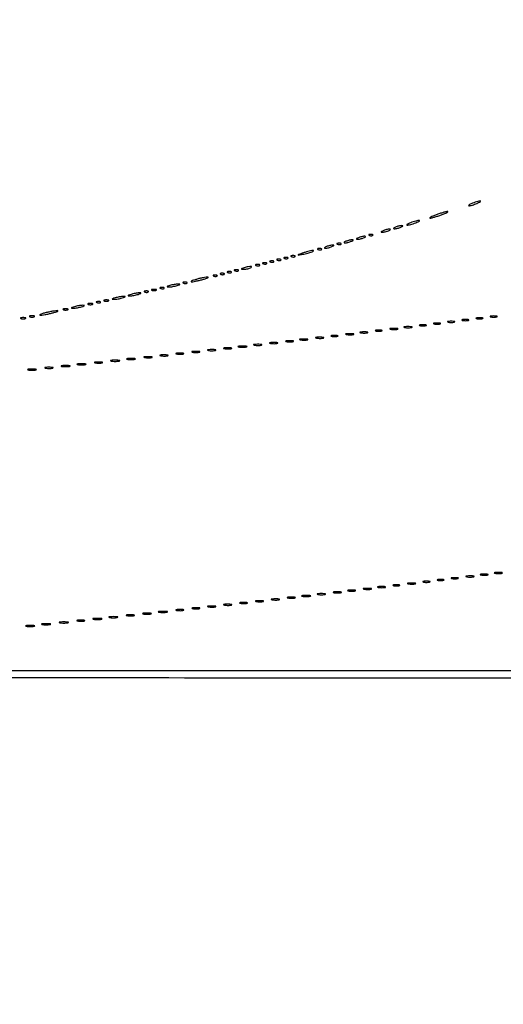
# Model space of a CAD drawing. Extents: x 1122 to 25878, y 1997 to 11061.
# Drawn here: x 20815 to 21088, y 1997 to 2554 of the extents above; entities that cross this region are included whole.
import ezdxf

# ---------------------------------------------------------------- set-up
doc = ezdxf.new("R2010")
doc.units = 0

msp = doc.modelspace()

# ---------------------------------------------------------------- linework, layer by layer
for points in [[(7420.611856, 10583.807116, -0.000004), (13062, 10583.876678)], [(18407, 10588.249906, -0.000007), (15977.436248, 10588.171929, -0.000004), (13068.573715, 10588.146743, -0.000004), (10158.764986, 10588.171935, -0.000007), (7726.038178, 10588.249906)], [(25876.502547, 9389.998109, 0.000002), (25426.922516, 9390.291563, 0.000125)], [(24746.099606, 9390.562104, 0.000014), (23175.785283, 9390.750185, 0.000009), (21371.826319, 9390.884354, 0.000176)], [(25426.922516, 2182.708437, 0.000002), (25876.502547, 2183.001891, 0.414021)], [(24030.388687, 2186.052423, -0.000026), (22949.25, 2186.000023), (22007.902937, 2186.003815), (21213.38654, 2186.006125), (20494.278683, 2186.007698, 0.000112), (20484.214816, 2186.005469, 0.002249), (20476.231318, 2185.965999, 0.041906), (20473.725579, 2185.731769, 0.259952), (20472.93758, 2185.087191, 0.220453), (20473.000099, 2183.999815, 0.27641), (20475.491005, 2182.506537, 0.000011), (20811.955548, 2182.28118, 0.000176), (21371.826319, 2182.115646, 0.000009), (23175.785283, 2182.249815, 0.000014), (24746.099606, 2182.437896, 0.000125)], [(25400.954561, 5787.083333, -0.000012), (25400.939497, 4431.838835, -0.00002), (25400.853841, 3291.034374)], [(25405.171679, 4819.414187, -0.000013), (25405.146476, 5782.2625, -0.000013), (25405.171691, 6745.680706, -0.000022)]]:
    msp.add_lwpolyline(points, format="xyb")
for points in [[(21071, 2450.5, 0.013736), (21069.747533, 2449.977738, 0.045293), (21068.96875, 2449.538986, 0.253165), (21068.838042, 2449.282499, 0.401021), (21069, 2449.121182, 0.060302), (21069.774793, 2449.198773, 0.017427), (21070.940625, 2449.502824, 0.017255), (21072.241381, 2449.94035, 0.017606), (21073.5, 2450.463885, 0.022031), (21075.49257, 2451.484714, 0.764014), (21075.410409, 2451.804437, 0.085406), (21073.989591, 2451.581041, 0.010311)], [(21050.5, 2444, 0.009027), (21048.676998, 2443.289669, 0.023884), (21047.409375, 2442.696974, 0.07901), (21046.924378, 2442.333744, 0.662728), (21047, 2442.155008, 0.059785), (21047.866306, 2442.258963, 0.009429), (21049.528125, 2442.696974, 0.010353), (21051.47572, 2443.293627, 0.00888), (21053.5, 2444, 0.009027), (21055.323002, 2444.710331, 0.023884), (21056.590625, 2445.303026, 0.07901), (21057.075622, 2445.666256, 0.662728), (21057, 2445.844992, 0.059785), (21056.133694, 2445.741037, 0.009429), (21054.471875, 2445.303026, 0.010353), (21052.52428, 2444.706373, 0.00888)], [(21036, 2439.5, 0.013007), (21034.747062, 2438.979682, 0.043374), (21033.96875, 2438.548085, 0.257514), (21033.843572, 2438.303905, 0.405348), (21034, 2438.152156, 0.052834), (21034.800959, 2438.237029, 0.013043), (21036.0875, 2438.548085, 0.013202), (21037.549996, 2438.984053, 0.012871), (21039, 2439.5, 0.013007), (21040.252938, 2440.020318, 0.043374), (21041.03125, 2440.451915, 0.257514), (21041.156428, 2440.696095, 0.405348), (21041, 2440.847844, 0.052834), (21040.199041, 2440.762971, 0.013043), (21038.9125, 2440.451915, 0.013202), (21037.450004, 2440.015947, 0.012871)], [(21020.5, 2435, 0.015364), (21019.696484, 2434.625069, 0.14515), (21019.422706, 2434.367142, 0.507108), (21019.497353, 2434.196198, 0.055166), (21020, 2434.140571, 0.04179), (21020.715952, 2434.200514, 0.018434), (21021.646875, 2434.393028, 0.018093), (21022.624391, 2434.670913, 0.02318), (21023.5, 2435, 0.015364), (21024.303516, 2435.374931, 0.14515), (21024.577294, 2435.632858, 0.507108), (21024.502647, 2435.803802, 0.055166), (21024, 2435.859429, 0.04179), (21023.284048, 2435.799486, 0.018434), (21022.353125, 2435.606972, 0.018093), (21021.375609, 2435.329087, 0.02318)], [(21027.5, 2437, 0.015364), (21026.696484, 2436.625069, 0.14515), (21026.422706, 2436.367142, 0.507108), (21026.497353, 2436.196198, 0.055166), (21027, 2436.140571, 0.04179), (21027.715952, 2436.200514, 0.018434), (21028.646875, 2436.393028, 0.018093), (21029.624391, 2436.670913, 0.02318), (21030.5, 2437, 0.015364), (21031.303516, 2437.374931, 0.14515), (21031.577294, 2437.632858, 0.507108), (21031.502647, 2437.803802, 0.055166), (21031, 2437.859429, 0.04179), (21030.284048, 2437.799486, 0.018434), (21029.353125, 2437.606972, 0.018093), (21028.375609, 2437.329087, 0.02318)], [(20994.8125, 2427.316886, 0.051402), (20995.359369, 2427.160852, 0.05415), (20995.916927, 2427.123424, 0.060344), (20996.402231, 2427.202593, 0.126455), (20996.729167, 2427.395833, 0.296942), (20996.77538, 2427.614691, 0.208169), (20996.592839, 2427.799335, 0.077125), (20996.112848, 2427.910055, 0.028489), (20995.416667, 2427.921053, 0.018894), (20994.670344, 2427.862007, 0.168741), (20994.37858, 2427.720685, 0.470617), (20994.395823, 2427.538436, 0.054073)], [(20999.5, 2429, 0.015364), (20998.696484, 2428.625069, 0.14515), (20998.422706, 2428.367142, 0.507108), (20998.497353, 2428.196198, 0.055166), (20999, 2428.140571, 0.04179), (20999.715952, 2428.200514, 0.018434), (21000.646875, 2428.393028, 0.018093), (21001.624391, 2428.670913, 0.02318), (21002.5, 2429, 0.015364), (21003.303516, 2429.374931, 0.14515), (21003.577294, 2429.632858, 0.507108), (21003.502647, 2429.803802, 0.055166), (21003, 2429.859429, 0.04179), (21002.284048, 2429.799486, 0.018434), (21001.353125, 2429.606972, 0.018093), (21000.375609, 2429.329087, 0.02318)], [(21006.5, 2431, 0.015364), (21005.696484, 2430.625069, 0.14515), (21005.422706, 2430.367142, 0.507108), (21005.497353, 2430.196198, 0.055166), (21006, 2430.140571, 0.04179), (21006.715952, 2430.200514, 0.018434), (21007.646875, 2430.393028, 0.018093), (21008.624391, 2430.670913, 0.02318), (21009.5, 2431, 0.015364), (21010.303516, 2431.374931, 0.14515), (21010.577294, 2431.632858, 0.507108), (21010.502647, 2431.803802, 0.055166), (21010, 2431.859429, 0.04179), (21009.284048, 2431.799486, 0.018434), (21008.353125, 2431.606972, 0.018093), (21007.375609, 2431.329087, 0.02318)], [(21012.8125, 2432.316886, 0.051402), (21013.359369, 2432.160852, 0.05415), (21013.916927, 2432.123424, 0.060344), (21014.402231, 2432.202593, 0.126455), (21014.729167, 2432.395833, 0.296942), (21014.77538, 2432.614691, 0.208169), (21014.592839, 2432.799335, 0.077125), (21014.112848, 2432.910055, 0.028489), (21013.416667, 2432.921053, 0.018894), (21012.670344, 2432.862007, 0.168741), (21012.37858, 2432.720685, 0.470617), (21012.395823, 2432.538436, 0.054073)], [(20975.5, 2422.462422, 0.000473), (20972.650477, 2421.473555, 0.169986), (20972.477203, 2421.335791, 0.646985), (20972.529921, 2421.256402, 0.000808), (20975, 2421.669004, 0.018937), (20977.874567, 2422.266678, 0.026811), (20980.373419, 2423.030026, 0.11989), (20981.140972, 2423.542532, 0.656313), (20981, 2423.859762, 0.049484), (20980.174982, 2423.770425, 0.010512), (20978.765625, 2423.443739, 0.010901), (20977.141406, 2422.993174, 0.01017)], [(20983.8125, 2424.316886, 0.051402), (20984.359369, 2424.160852, 0.05415), (20984.916927, 2424.123424, 0.060344), (20985.402231, 2424.202593, 0.126455), (20985.729167, 2424.395833, 0.296942), (20985.77538, 2424.614691, 0.208169), (20985.592839, 2424.799335, 0.077125), (20985.112848, 2424.910055, 0.028489), (20984.416667, 2424.921053, 0.018894), (20983.670344, 2424.862007, 0.168741), (20983.37858, 2424.720685, 0.470617), (20983.395823, 2424.538436, 0.054073)], [(20988.5, 2426, 0.015364), (20987.696484, 2425.625069, 0.14515), (20987.422706, 2425.367142, 0.507108), (20987.497353, 2425.196198, 0.055166), (20988, 2425.140571, 0.04179), (20988.715952, 2425.200514, 0.018434), (20989.646875, 2425.393028, 0.018093), (20990.624391, 2425.670913, 0.02318), (20991.5, 2426, 0.015364), (20992.303516, 2426.374931, 0.14515), (20992.577294, 2426.632858, 0.507108), (20992.502647, 2426.803802, 0.055166), (20992, 2426.859429, 0.04179), (20991.284048, 2426.799486, 0.018434), (20990.353125, 2426.606972, 0.018093), (20989.375609, 2426.329087, 0.02318)], [(20952.8125, 2416.316886, 0.051402), (20953.359369, 2416.160852, 0.05415), (20953.916927, 2416.123424, 0.060344), (20954.402231, 2416.202593, 0.126455), (20954.729167, 2416.395833, 0.296942), (20954.77538, 2416.614691, 0.208169), (20954.592839, 2416.799335, 0.077125), (20954.112848, 2416.910055, 0.028489), (20953.416667, 2416.921053, 0.018894), (20952.670344, 2416.862007, 0.168741), (20952.37858, 2416.720685, 0.470617), (20952.395823, 2416.538436, 0.054073)], [(20956.8125, 2417.316886, 0.051402), (20957.359369, 2417.160852, 0.05415), (20957.916927, 2417.123424, 0.060344), (20958.402231, 2417.202593, 0.126455), (20958.729167, 2417.395833, 0.296942), (20958.77538, 2417.614691, 0.208169), (20958.592839, 2417.799335, 0.077125), (20958.112848, 2417.910055, 0.028489), (20957.416667, 2417.921053, 0.018894), (20956.670344, 2417.862007, 0.168741), (20956.37858, 2417.720685, 0.470617), (20956.395823, 2417.538436, 0.054073)], [(20960.8125, 2418.316886, 0.051402), (20961.359369, 2418.160852, 0.05415), (20961.916927, 2418.123424, 0.060344), (20962.402231, 2418.202593, 0.126455), (20962.729167, 2418.395833, 0.296942), (20962.77538, 2418.614691, 0.208169), (20962.592839, 2418.799335, 0.077125), (20962.112848, 2418.910055, 0.028489), (20961.416667, 2418.921053, 0.018894), (20960.670344, 2418.862007, 0.168741), (20960.37858, 2418.720685, 0.470617), (20960.395823, 2418.538436, 0.054073)], [(20964.8125, 2419.316886, 0.051402), (20965.359369, 2419.160852, 0.05415), (20965.916927, 2419.123424, 0.060344), (20966.402231, 2419.202593, 0.126455), (20966.729167, 2419.395833, 0.296942), (20966.77538, 2419.614691, 0.208169), (20966.592839, 2419.799335, 0.077125), (20966.112848, 2419.910055, 0.028489), (20965.416667, 2419.921053, 0.018894), (20964.670344, 2419.862007, 0.168741), (20964.37858, 2419.720685, 0.470617), (20964.395823, 2419.538436, 0.054073)], [(20968.8125, 2420.316886, 0.051402), (20969.359369, 2420.160852, 0.05415), (20969.916927, 2420.123424, 0.060344), (20970.402231, 2420.202593, 0.126455), (20970.729167, 2420.395833, 0.296942), (20970.77538, 2420.614691, 0.208169), (20970.592839, 2420.799335, 0.077125), (20970.112848, 2420.910055, 0.028489), (20969.416667, 2420.921053, 0.018894), (20968.670344, 2420.862007, 0.168741), (20968.37858, 2420.720685, 0.470617), (20968.395823, 2420.538436, 0.054073)], [(20932.8125, 2411.316886, 0.051402), (20933.359369, 2411.160852, 0.05415), (20933.916927, 2411.123424, 0.060344), (20934.402231, 2411.202593, 0.126455), (20934.729167, 2411.395833, 0.296942), (20934.77538, 2411.614691, 0.208169), (20934.592839, 2411.799335, 0.077125), (20934.112848, 2411.910055, 0.028489), (20933.416667, 2411.921053, 0.018894), (20932.670344, 2411.862007, 0.168741), (20932.37858, 2411.720685, 0.470617), (20932.395823, 2411.538436, 0.054073)], [(20936.8125, 2412.316886, 0.051402), (20937.359369, 2412.160852, 0.05415), (20937.916927, 2412.123424, 0.060344), (20938.402231, 2412.202593, 0.126455), (20938.729167, 2412.395833, 0.296942), (20938.77538, 2412.614691, 0.208169), (20938.592839, 2412.799335, 0.077125), (20938.112848, 2412.910055, 0.028489), (20937.416667, 2412.921053, 0.018894), (20936.670344, 2412.862007, 0.168741), (20936.37858, 2412.720685, 0.470617), (20936.395823, 2412.538436, 0.054073)], [(20942, 2414, 0.004584), (20940.638787, 2413.550264, 0.1769), (20940.393431, 2413.352483, 0.56424), (20940.469886, 2413.20749, 0.010858), (20941.5, 2413.169965, 0.034995), (20942.410457, 2413.220333, 0.019847), (20943.5, 2413.401663, 0.019741), (20944.588662, 2413.672791, 0.030584), (20945.5, 2414, 0.132187), (20946.144577, 2414.509313, 0.616563), (20945.987773, 2414.821257, 0.056364), (20944.29906, 2414.630287, 0.021183)], [(20948.8125, 2415.316886, 0.051402), (20949.359369, 2415.160852, 0.05415), (20949.916927, 2415.123424, 0.060344), (20950.402231, 2415.202593, 0.126455), (20950.729167, 2415.395833, 0.296942), (20950.77538, 2415.614691, 0.208169), (20950.592839, 2415.799335, 0.077125), (20950.112848, 2415.910055, 0.028489), (20949.416667, 2415.921053, 0.018894), (20948.670344, 2415.862007, 0.168741), (20948.37858, 2415.720685, 0.470617), (20948.395823, 2415.538436, 0.054073)], [(20907.8125, 2405.316886, 0.051402), (20908.359369, 2405.160852, 0.05415), (20908.916927, 2405.123424, 0.060344), (20909.402231, 2405.202593, 0.126455), (20909.729167, 2405.395833, 0.296942), (20909.77538, 2405.614691, 0.208169), (20909.592839, 2405.799335, 0.077125), (20909.112848, 2405.910055, 0.028489), (20908.416667, 2405.921053, 0.018894), (20907.670344, 2405.862007, 0.168741), (20907.37858, 2405.720685, 0.470617), (20907.395823, 2405.538436, 0.054073)], [(20915, 2407.5, 0.009678), (20913.366566, 2406.992327, 0.027793), (20912.2625, 2406.556125, 0.121618), (20911.922868, 2406.284897, 0.603897), (20912, 2406.117465, 0.054143), (20912.868545, 2406.165838, 0.008854), (20914.528125, 2406.470444, 0.009659), (20916.47573, 2406.902997, 0.008382), (20918.5, 2407.429872, 0.009153), (20920.300439, 2407.966557, 0.030968), (20921.44375, 2408.4099, 0.239425), (20921.633545, 2408.649977, 0.475103), (20921.5, 2408.812407, 0.038538), (20920.439576, 2408.725881, 0.010195), (20918.765625, 2408.423275, 0.010283), (20916.869537, 2407.999681, 0.010405)], [(20924.8125, 2409.316886, 0.051402), (20925.359369, 2409.160852, 0.05415), (20925.916927, 2409.123424, 0.060344), (20926.402231, 2409.202593, 0.126455), (20926.729167, 2409.395833, 0.296942), (20926.77538, 2409.614691, 0.208169), (20926.592839, 2409.799335, 0.077125), (20926.112848, 2409.910055, 0.028489), (20925.416667, 2409.921053, 0.018894), (20924.670344, 2409.862007, 0.168741), (20924.37858, 2409.720685, 0.470617), (20924.395823, 2409.538436, 0.054073)], [(20928.8125, 2410.316886, 0.051402), (20929.359369, 2410.160852, 0.05415), (20929.916927, 2410.123424, 0.060344), (20930.402231, 2410.202593, 0.126455), (20930.729167, 2410.395833, 0.296942), (20930.77538, 2410.614691, 0.208169), (20930.592839, 2410.799335, 0.077125), (20930.112848, 2410.910055, 0.028489), (20929.416667, 2410.921053, 0.018894), (20928.670344, 2410.862007, 0.168741), (20928.37858, 2410.720685, 0.470617), (20928.395823, 2410.538436, 0.054073)], [(20885.8125, 2400.316886, 0.051402), (20886.359369, 2400.160852, 0.05415), (20886.916927, 2400.123424, 0.060344), (20887.402231, 2400.202593, 0.126455), (20887.729167, 2400.395833, 0.296942), (20887.77538, 2400.614691, 0.208169), (20887.592839, 2400.799335, 0.077125), (20887.112848, 2400.910055, 0.028489), (20886.416667, 2400.921053, 0.018894), (20885.670344, 2400.862007, 0.168741), (20885.37858, 2400.720685, 0.470617), (20885.395823, 2400.538436, 0.054073)], [(20889.75, 2401.337719, 0.057986), (20890.320008, 2401.181385, 0.037979), (20891, 2401.12966, 0.037979), (20891.679992, 2401.181385, 0.057986), (20892.25, 2401.337719, 0.174857), (20892.459382, 2401.525001, 0.447206), (20892.398438, 2401.693942, 0.078554), (20891.89144, 2401.810911, 0.017491), (20891, 2401.842105, 0.017491), (20890.10856, 2401.810911, 0.078554), (20889.601562, 2401.693942, 0.447206), (20889.540618, 2401.525001, 0.174857)], [(20894.8125, 2402.316886, 0.051402), (20895.359369, 2402.160852, 0.05415), (20895.916927, 2402.123424, 0.060344), (20896.402231, 2402.202593, 0.126455), (20896.729167, 2402.395833, 0.296942), (20896.77538, 2402.614691, 0.208169), (20896.592839, 2402.799335, 0.077125), (20896.112848, 2402.910055, 0.028489), (20895.416667, 2402.921053, 0.018894), (20894.670344, 2402.862007, 0.168741), (20894.37858, 2402.720685, 0.470617), (20894.395823, 2402.538436, 0.054073)], [(20900, 2404, 0.004595), (20898.660122, 2403.557279, 0.172749), (20898.413781, 2403.36194, 0.574334), (20898.487696, 2403.221484, 0.010926), (20899.5, 2403.19936, 0.0298), (20900.443967, 2403.255671, 0.014229), (20901.646875, 2403.434548, 0.01405), (20902.896643, 2403.693325, 0.019418), (20904, 2404, 0.004595), (20905.339878, 2404.442721, 0.172749), (20905.586219, 2404.63806, 0.574334), (20905.512304, 2404.778516, 0.010926), (20904.5, 2404.80064, 0.0298), (20903.556033, 2404.744329, 0.014229), (20902.353125, 2404.565452, 0.01405), (20901.103357, 2404.306675, 0.019418)], [(20858.8125, 2394.316886, 0.051402), (20859.359369, 2394.160852, 0.05415), (20859.916927, 2394.123424, 0.060344), (20860.402231, 2394.202593, 0.126455), (20860.729167, 2394.395833, 0.296942), (20860.77538, 2394.614691, 0.208169), (20860.592839, 2394.799335, 0.077125), (20860.112848, 2394.910055, 0.028489), (20859.416667, 2394.921053, 0.018894), (20858.670344, 2394.862007, 0.168741), (20858.37858, 2394.720685, 0.470617), (20858.395823, 2394.538436, 0.054073)], [(20862.75, 2395.337719, 0.057986), (20863.320008, 2395.181385, 0.037979), (20864, 2395.12966, 0.037979), (20864.679992, 2395.181385, 0.057986), (20865.25, 2395.337719, 0.174857), (20865.459382, 2395.525001, 0.447206), (20865.398438, 2395.693942, 0.078554), (20864.89144, 2395.810911, 0.017491), (20864, 2395.842105, 0.017491), (20863.10856, 2395.810911, 0.078554), (20862.601562, 2395.693942, 0.447206), (20862.540618, 2395.525001, 0.174857)], [(20869, 2397, 0.004595), (20867.660122, 2396.557279, 0.172749), (20867.413781, 2396.36194, 0.574334), (20867.487696, 2396.221484, 0.010926), (20868.5, 2396.19936, 0.0298), (20869.443967, 2396.255671, 0.014229), (20870.646875, 2396.434548, 0.01405), (20871.896643, 2396.693325, 0.019418), (20873, 2397, 0.004595), (20874.339878, 2397.442721, 0.172749), (20874.586219, 2397.63806, 0.574334), (20874.512304, 2397.778516, 0.010926), (20873.5, 2397.80064, 0.0298), (20872.556033, 2397.744329, 0.014229), (20871.353125, 2397.565452, 0.01405), (20870.103357, 2397.306675, 0.019418)], [(20878, 2399, 0.004595), (20876.660122, 2398.557279, 0.172749), (20876.413781, 2398.36194, 0.574334), (20876.487696, 2398.221484, 0.010926), (20877.5, 2398.19936, 0.0298), (20878.443967, 2398.255671, 0.014229), (20879.646875, 2398.434548, 0.01405), (20880.896643, 2398.693325, 0.019418), (20882, 2399, 0.004595), (20883.339878, 2399.442721, 0.172749), (20883.586219, 2399.63806, 0.574334), (20883.512304, 2399.778516, 0.010926), (20882.5, 2399.80064, 0.0298), (20881.556033, 2399.744329, 0.014229), (20880.353125, 2399.565452, 0.01405), (20879.103357, 2399.306675, 0.019418)], [(20829.5, 2388.522798, 0.009058), (20827.69923, 2388.024981, 0.030841), (20826.55625, 2387.608422, 0.244845), (20826.369067, 2387.376665, 0.47034), (20826.5, 2387.214791, 0.038415), (20827.58567, 2387.285888, 0.009061), (20829.38125, 2387.57622, 0.009277), (20831.439063, 2387.986893, 0.009016), (20833.5, 2388.477202, 0.009058), (20835.30077, 2388.975019, 0.030841), (20836.44375, 2389.391578, 0.244845), (20836.630933, 2389.623335, 0.47034), (20836.5, 2389.785209, 0.038415), (20835.41433, 2389.714112, 0.009061), (20833.61875, 2389.42378, 0.009277), (20831.560937, 2389.013107, 0.009016)], [(20839.75, 2390.337719, 0.057986), (20840.320008, 2390.181385, 0.037979), (20841, 2390.12966, 0.037979), (20841.679992, 2390.181385, 0.057986), (20842.25, 2390.337719, 0.174857), (20842.459382, 2390.525001, 0.447206), (20842.398438, 2390.693942, 0.078554), (20841.89144, 2390.810911, 0.017491), (20841, 2390.842105, 0.017491), (20840.10856, 2390.810911, 0.078554), (20839.601562, 2390.693942, 0.447206), (20839.540618, 2390.525001, 0.174857)], [(20846, 2392, 0.004595), (20844.660122, 2391.557279, 0.172749), (20844.413781, 2391.36194, 0.574334), (20844.487696, 2391.221484, 0.010926), (20845.5, 2391.19936, 0.0298), (20846.443967, 2391.255671, 0.014229), (20847.646875, 2391.434548, 0.01405), (20848.896643, 2391.693325, 0.019418), (20850, 2392, 0.004595), (20851.339878, 2392.442721, 0.172749), (20851.586219, 2392.63806, 0.574334), (20851.512304, 2392.778516, 0.010926), (20850.5, 2392.80064, 0.0298), (20849.556033, 2392.744329, 0.014229), (20848.353125, 2392.565452, 0.01405), (20847.103357, 2392.306675, 0.019418)], [(20853.75, 2393.337719, 0.057986), (20854.320008, 2393.181385, 0.037979), (20855, 2393.12966, 0.037979), (20855.679992, 2393.181385, 0.057986), (20856.25, 2393.337719, 0.174857), (20856.459382, 2393.525001, 0.447206), (20856.398438, 2393.693942, 0.078554), (20855.89144, 2393.810911, 0.017491), (20855, 2393.842105, 0.017491), (20854.10856, 2393.810911, 0.078554), (20853.601562, 2393.693942, 0.447206), (20853.540618, 2393.525001, 0.174857)], [(20815.75, 2385.337719, 0.057986), (20816.320008, 2385.181385, 0.037979), (20817, 2385.12966, 0.037979), (20817.679992, 2385.181385, 0.057986), (20818.25, 2385.337719, 0.174857), (20818.459382, 2385.525001, 0.447206), (20818.398438, 2385.693942, 0.078554), (20817.89144, 2385.810911, 0.017491), (20817, 2385.842105, 0.017491), (20816.10856, 2385.810911, 0.078554), (20815.601562, 2385.693942, 0.447206), (20815.540618, 2385.525001, 0.174857)], [(20820.75, 2386.337719, 0.057986), (20821.320008, 2386.181385, 0.037979), (20822, 2386.12966, 0.037979), (20822.679992, 2386.181385, 0.057986), (20823.25, 2386.337719, 0.174857), (20823.459382, 2386.525001, 0.447206), (20823.398438, 2386.693942, 0.078554), (20822.89144, 2386.810911, 0.017491), (20822, 2386.842105, 0.017491), (20821.10856, 2386.810911, 0.078554), (20820.601562, 2386.693942, 0.447206), (20820.540618, 2386.525001, 0.174857)], [(21057.25, 2383.310674, 0.039571), (21058.047266, 2383.168469, 0.024357), (21059, 2383.122029, 0.024357), (21059.952734, 2383.168469, 0.039571), (21060.75, 2383.310674, 0.161593), (21061.00914, 2383.478988, 0.542911), (21060.957813, 2383.633659, 0.052887), (21060.251983, 2383.740287, 0.011065), (21059, 2383.767997, 0.011065), (21057.748017, 2383.740287, 0.052887), (21057.042187, 2383.633659, 0.542911), (21056.99086, 2383.478988, 0.161593)], [(21065.25, 2384.310674, 0.039571), (21066.047266, 2384.168469, 0.024357), (21067, 2384.122029, 0.024357), (21067.952734, 2384.168469, 0.039571), (21068.75, 2384.310674, 0.161593), (21069.00914, 2384.478988, 0.542911), (21068.957813, 2384.633659, 0.052887), (21068.251983, 2384.740287, 0.011065), (21067, 2384.767997, 0.011065), (21065.748017, 2384.740287, 0.052887), (21065.042187, 2384.633659, 0.542911), (21064.99086, 2384.478988, 0.161593)], [(21073.25, 2385.310674, 0.039571), (21074.047266, 2385.168469, 0.024357), (21075, 2385.122029, 0.024357), (21075.952734, 2385.168469, 0.039571), (21076.75, 2385.310674, 0.161593), (21077.00914, 2385.478988, 0.542911), (21076.957813, 2385.633659, 0.052887), (21076.251983, 2385.740287, 0.011065), (21075, 2385.767997, 0.011065), (21073.748017, 2385.740287, 0.052887), (21073.042187, 2385.633659, 0.542911), (21072.99086, 2385.478988, 0.161593)], [(21081.25, 2386.310674, 0.039571), (21082.047266, 2386.168469, 0.024357), (21083, 2386.122029, 0.024357), (21083.952734, 2386.168469, 0.039571), (21084.75, 2386.310674, 0.161593), (21085.00914, 2386.478988, 0.542911), (21084.957813, 2386.633659, 0.052887), (21084.251983, 2386.740287, 0.011065), (21083, 2386.767997, 0.011065), (21081.748017, 2386.740287, 0.052887), (21081.042187, 2386.633659, 0.542911), (21080.99086, 2386.478988, 0.161593)], [(21007.761659, 2377.292739, 0.028254), (21008.754739, 2377.159391, 0.020511), (21009.869594, 2377.119272, 0.020826), (21010.934218, 2377.169017, 0.041951), (21011.761659, 2377.31292, 0.285845), (21011.916221, 2377.476221, 0.417468), (21011.814362, 2377.62839, 0.038992), (21010.938425, 2377.726931, 0.009782), (21009.5, 2377.747817, 0.008901), (21008.071102, 2377.715166, 0.053901), (21007.339362, 2377.605813, 0.67161), (21007.319562, 2377.45659, 0.082665)], [(21016.25, 2378.310674, 0.039571), (21017.047266, 2378.168469, 0.024357), (21018, 2378.122029, 0.024357), (21018.952734, 2378.168469, 0.039571), (21019.75, 2378.310674, 0.161593), (21020.00914, 2378.478988, 0.542911), (21019.957813, 2378.633659, 0.052887), (21019.251983, 2378.740287, 0.011065), (21018, 2378.767997, 0.011065), (21016.748017, 2378.740287, 0.052887), (21016.042187, 2378.633659, 0.542911), (21015.99086, 2378.478988, 0.161593)], [(21024.761659, 2379.292739, 0.028254), (21025.754739, 2379.159391, 0.020511), (21026.869594, 2379.119272, 0.020826), (21027.934218, 2379.169017, 0.041951), (21028.761659, 2379.31292, 0.285845), (21028.916221, 2379.476221, 0.417468), (21028.814362, 2379.62839, 0.038992), (21027.938425, 2379.726931, 0.009782), (21026.5, 2379.747817, 0.008901), (21025.071102, 2379.715166, 0.053901), (21024.339362, 2379.605813, 0.67161), (21024.319562, 2379.45659, 0.082665)], [(21032.761659, 2380.292739, 0.028254), (21033.754739, 2380.159391, 0.020511), (21034.869594, 2380.119272, 0.020826), (21035.934218, 2380.169017, 0.041951), (21036.761659, 2380.31292, 0.285845), (21036.916221, 2380.476221, 0.417468), (21036.814362, 2380.62839, 0.038992), (21035.938425, 2380.726931, 0.009782), (21034.5, 2380.747817, 0.008901), (21033.071102, 2380.715166, 0.053901), (21032.339362, 2380.605813, 0.67161), (21032.319562, 2380.45659, 0.082665)], [(21041.25, 2381.310674, 0.039571), (21042.047266, 2381.168469, 0.024357), (21043, 2381.122029, 0.024357), (21043.952734, 2381.168469, 0.039571), (21044.75, 2381.310674, 0.161593), (21045.00914, 2381.478988, 0.542911), (21044.957813, 2381.633659, 0.052887), (21044.251983, 2381.740287, 0.011065), (21043, 2381.767997, 0.011065), (21041.748017, 2381.740287, 0.052887), (21041.042187, 2381.633659, 0.542911), (21040.99086, 2381.478988, 0.161593)], [(21049.25, 2382.310674, 0.039571), (21050.047266, 2382.168469, 0.024357), (21051, 2382.122029, 0.024357), (21051.952734, 2382.168469, 0.039571), (21052.75, 2382.310674, 0.161593), (21053.00914, 2382.478988, 0.542911), (21052.957813, 2382.633659, 0.052887), (21052.251983, 2382.740287, 0.011065), (21051, 2382.767997, 0.011065), (21049.748017, 2382.740287, 0.052887), (21049.042187, 2382.633659, 0.542911), (21048.99086, 2382.478988, 0.161593)], [(20965.761659, 2372.292739, 0.028254), (20966.754739, 2372.159391, 0.020511), (20967.869594, 2372.119272, 0.020826), (20968.934218, 2372.169017, 0.041951), (20969.761659, 2372.31292, 0.285845), (20969.916221, 2372.476221, 0.417468), (20969.814362, 2372.62839, 0.038992), (20968.938425, 2372.726931, 0.009782), (20967.5, 2372.747817, 0.008901), (20966.071102, 2372.715166, 0.053901), (20965.339362, 2372.605813, 0.67161), (20965.319562, 2372.45659, 0.082665)], [(20973.761659, 2373.292739, 0.028254), (20974.754739, 2373.159391, 0.020511), (20975.869594, 2373.119272, 0.020826), (20976.934218, 2373.169017, 0.041951), (20977.761659, 2373.31292, 0.285845), (20977.916221, 2373.476221, 0.417468), (20977.814362, 2373.62839, 0.038992), (20976.938425, 2373.726931, 0.009782), (20975.5, 2373.747817, 0.008901), (20974.071102, 2373.715166, 0.053901), (20973.339362, 2373.605813, 0.67161), (20973.319562, 2373.45659, 0.082665)], [(20982.761659, 2374.292739, 0.028254), (20983.754739, 2374.159391, 0.020511), (20984.869594, 2374.119272, 0.020826), (20985.934218, 2374.169017, 0.041951), (20986.761659, 2374.31292, 0.285845), (20986.916221, 2374.476221, 0.417468), (20986.814362, 2374.62839, 0.038992), (20985.938425, 2374.726931, 0.009782), (20984.5, 2374.747817, 0.008901), (20983.071102, 2374.715166, 0.053901), (20982.339362, 2374.605813, 0.67161), (20982.319562, 2374.45659, 0.082665)], [(20991.25, 2375.310674, 0.039571), (20992.047266, 2375.168469, 0.024357), (20993, 2375.122029, 0.024357), (20993.952734, 2375.168469, 0.039571), (20994.75, 2375.310674, 0.161593), (20995.00914, 2375.478988, 0.542911), (20994.957813, 2375.633659, 0.052887), (20994.251983, 2375.740287, 0.011065), (20993, 2375.767997, 0.011065), (20991.748017, 2375.740287, 0.052887), (20991.042187, 2375.633659, 0.542911), (20990.99086, 2375.478988, 0.161593)], [(20999.761659, 2376.292739, 0.028254), (21000.754739, 2376.159391, 0.020511), (21001.869594, 2376.119272, 0.020826), (21002.934218, 2376.169017, 0.041951), (21003.761659, 2376.31292, 0.285845), (21003.916221, 2376.476221, 0.417468), (21003.814362, 2376.62839, 0.038992), (21002.938425, 2376.726931, 0.009782), (21001.5, 2376.747817, 0.008901), (21000.071102, 2376.715166, 0.053901), (20999.339362, 2376.605813, 0.67161), (20999.319562, 2376.45659, 0.082665)], [(20912.761659, 2366.292739, 0.028254), (20913.754739, 2366.159391, 0.020511), (20914.869594, 2366.119272, 0.020826), (20915.934218, 2366.169017, 0.041951), (20916.761659, 2366.31292, 0.285845), (20916.916221, 2366.476221, 0.417468), (20916.814362, 2366.62839, 0.038992), (20915.938425, 2366.726931, 0.009782), (20914.5, 2366.747817, 0.008901), (20913.071102, 2366.715166, 0.053901), (20912.339362, 2366.605813, 0.67161), (20912.319562, 2366.45659, 0.082665)], [(20921.761659, 2367.292739, 0.028254), (20922.754739, 2367.159391, 0.020511), (20923.869594, 2367.119272, 0.020826), (20924.934218, 2367.169017, 0.041951), (20925.761659, 2367.31292, 0.285845), (20925.916221, 2367.476221, 0.417468), (20925.814362, 2367.62839, 0.038992), (20924.938425, 2367.726931, 0.009782), (20923.5, 2367.747817, 0.008901), (20922.071102, 2367.715166, 0.053901), (20921.339362, 2367.605813, 0.67161), (20921.319562, 2367.45659, 0.082665)], [(20930.761659, 2368.292739, 0.028254), (20931.754739, 2368.159391, 0.020511), (20932.869594, 2368.119272, 0.020826), (20933.934218, 2368.169017, 0.041951), (20934.761659, 2368.31292, 0.285845), (20934.916221, 2368.476221, 0.417468), (20934.814362, 2368.62839, 0.038992), (20933.938425, 2368.726931, 0.009782), (20932.5, 2368.747817, 0.008901), (20931.071102, 2368.715166, 0.053901), (20930.339362, 2368.605813, 0.67161), (20930.319562, 2368.45659, 0.082665)], [(20938.75, 2369.294267, 0.029693), (20939.774707, 2369.159351, 0.017887), (20941, 2369.115502, 0.017887), (20942.225293, 2369.159351, 0.029693), (20943.25, 2369.294267, 0.142433), (20943.560023, 2369.453014, 0.611425), (20943.517187, 2369.600334, 0.039503), (20942.61149, 2369.701569, 0.008087), (20941, 2369.727636, 0.008087), (20939.38851, 2369.701569, 0.039503), (20938.482813, 2369.600334, 0.611425), (20938.439977, 2369.453014, 0.142433)], [(20947.761659, 2370.292739, 0.028254), (20948.754739, 2370.159391, 0.020511), (20949.869594, 2370.119272, 0.020826), (20950.934218, 2370.169017, 0.041951), (20951.761659, 2370.31292, 0.285845), (20951.916221, 2370.476221, 0.417468), (20951.814362, 2370.62839, 0.038992), (20950.938425, 2370.726931, 0.009782), (20949.5, 2370.747817, 0.008901), (20948.071102, 2370.715166, 0.053901), (20947.339362, 2370.605813, 0.67161), (20947.319562, 2370.45659, 0.082665)], [(20956.761659, 2371.292739, 0.028254), (20957.754739, 2371.159391, 0.020511), (20958.869594, 2371.119272, 0.020826), (20959.934218, 2371.169017, 0.041951), (20960.761659, 2371.31292, 0.285845), (20960.916221, 2371.476221, 0.417468), (20960.814362, 2371.62839, 0.038992), (20959.938425, 2371.726931, 0.009782), (20958.5, 2371.747817, 0.008901), (20957.071102, 2371.715166, 0.053901), (20956.339362, 2371.605813, 0.67161), (20956.319562, 2371.45659, 0.082665)], [(20866.75, 2361.294267, 0.029693), (20867.774707, 2361.159351, 0.017887), (20869, 2361.115502, 0.017887), (20870.225293, 2361.159351, 0.029693), (20871.25, 2361.294267, 0.142433), (20871.560023, 2361.453014, 0.611425), (20871.517187, 2361.600334, 0.039503), (20870.61149, 2361.701569, 0.008087), (20869, 2361.727636, 0.008087), (20867.38851, 2361.701569, 0.039503), (20866.482813, 2361.600334, 0.611425), (20866.439977, 2361.453014, 0.142433)], [(20875.75, 2362.294267, 0.029693), (20876.774707, 2362.159351, 0.017887), (20878, 2362.115502, 0.017887), (20879.225293, 2362.159351, 0.029693), (20880.25, 2362.294267, 0.142433), (20880.560023, 2362.453014, 0.611425), (20880.517187, 2362.600334, 0.039503), (20879.61149, 2362.701569, 0.008087), (20878, 2362.727636, 0.008087), (20876.38851, 2362.701569, 0.039503), (20875.482813, 2362.600334, 0.611425), (20875.439977, 2362.453014, 0.142433)], [(20885.761659, 2363.292739, 0.028254), (20886.754739, 2363.159391, 0.020511), (20887.869594, 2363.119272, 0.020826), (20888.934218, 2363.169017, 0.041951), (20889.761659, 2363.31292, 0.285845), (20889.916221, 2363.476221, 0.417468), (20889.814362, 2363.62839, 0.038992), (20888.938425, 2363.726931, 0.009782), (20887.5, 2363.747817, 0.008901), (20886.071102, 2363.715166, 0.053901), (20885.339362, 2363.605813, 0.67161), (20885.319562, 2363.45659, 0.082665)], [(20894.761659, 2364.292739, 0.028254), (20895.754739, 2364.159391, 0.020511), (20896.869594, 2364.119272, 0.020826), (20897.934218, 2364.169017, 0.041951), (20898.761659, 2364.31292, 0.285845), (20898.916221, 2364.476221, 0.417468), (20898.814362, 2364.62839, 0.038992), (20897.938425, 2364.726931, 0.009782), (20896.5, 2364.747817, 0.008901), (20895.071102, 2364.715166, 0.053901), (20894.339362, 2364.605813, 0.67161), (20894.319562, 2364.45659, 0.082665)], [(20903.761659, 2365.292739, 0.028254), (20904.754739, 2365.159391, 0.020511), (20905.869594, 2365.119272, 0.020826), (20906.934218, 2365.169017, 0.041951), (20907.761659, 2365.31292, 0.285845), (20907.916221, 2365.476221, 0.417468), (20907.814362, 2365.62839, 0.038992), (20906.938425, 2365.726931, 0.009782), (20905.5, 2365.747817, 0.008901), (20904.071102, 2365.715166, 0.053901), (20903.339362, 2365.605813, 0.67161), (20903.319562, 2365.45659, 0.082665)], [(20819.75, 2356.294267, 0.029693), (20820.774707, 2356.159351, 0.017887), (20822, 2356.115502, 0.017887), (20823.225293, 2356.159351, 0.029693), (20824.25, 2356.294267, 0.142433), (20824.560023, 2356.453014, 0.611425), (20824.517187, 2356.600334, 0.039503), (20823.61149, 2356.701569, 0.008087), (20822, 2356.727636, 0.008087), (20820.38851, 2356.701569, 0.039503), (20819.482813, 2356.600334, 0.611425), (20819.439977, 2356.453014, 0.142433)], [(20829.761659, 2357.292739, 0.028254), (20830.754739, 2357.159391, 0.020511), (20831.869594, 2357.119272, 0.020826), (20832.934218, 2357.169017, 0.041951), (20833.761659, 2357.31292, 0.285845), (20833.916221, 2357.476221, 0.417468), (20833.814362, 2357.62839, 0.038992), (20832.938425, 2357.726931, 0.009782), (20831.5, 2357.747817, 0.008901), (20830.071102, 2357.715166, 0.053901), (20829.339362, 2357.605813, 0.67161), (20829.319562, 2357.45659, 0.082665)], [(20838.75, 2358.294267, 0.029693), (20839.774707, 2358.159351, 0.017887), (20841, 2358.115502, 0.017887), (20842.225293, 2358.159351, 0.029693), (20843.25, 2358.294267, 0.142433), (20843.560023, 2358.453014, 0.611425), (20843.517187, 2358.600334, 0.039503), (20842.61149, 2358.701569, 0.008087), (20841, 2358.727636, 0.008087), (20839.38851, 2358.701569, 0.039503), (20838.482813, 2358.600334, 0.611425), (20838.439977, 2358.453014, 0.142433)], [(20847.75, 2359.294267, 0.029693), (20848.774707, 2359.159351, 0.017887), (20850, 2359.115502, 0.017887), (20851.225293, 2359.159351, 0.029693), (20852.25, 2359.294267, 0.142433), (20852.560023, 2359.453014, 0.611425), (20852.517187, 2359.600334, 0.039503), (20851.61149, 2359.701569, 0.008087), (20850, 2359.727636, 0.008087), (20848.38851, 2359.701569, 0.039503), (20847.482813, 2359.600334, 0.611425), (20847.439977, 2359.453014, 0.142433)], [(20857.761659, 2360.292739, 0.028254), (20858.754739, 2360.159391, 0.020511), (20859.869594, 2360.119272, 0.020826), (20860.934218, 2360.169017, 0.041951), (20861.761659, 2360.31292, 0.285845), (20861.916221, 2360.476221, 0.417468), (20861.814362, 2360.62839, 0.038992), (20860.938425, 2360.726931, 0.009782), (20859.5, 2360.747817, 0.008901), (20858.071102, 2360.715166, 0.053901), (20857.339362, 2360.605813, 0.67161), (20857.319562, 2360.45659, 0.082665)], [(21059.25, 2238.310674, 0.039571), (21060.047266, 2238.168469, 0.024357), (21061, 2238.122029, 0.024357), (21061.952734, 2238.168469, 0.039571), (21062.75, 2238.310674, 0.161593), (21063.00914, 2238.478988, 0.542911), (21062.957813, 2238.633659, 0.052887), (21062.251983, 2238.740287, 0.011065), (21061, 2238.767997, 0.011065), (21059.748017, 2238.740287, 0.052887), (21059.042187, 2238.633659, 0.542911), (21058.99086, 2238.478988, 0.161593)], [(21067.761659, 2239.292739, 0.028254), (21068.754739, 2239.159391, 0.020511), (21069.869594, 2239.119272, 0.020826), (21070.934218, 2239.169017, 0.041951), (21071.761659, 2239.31292, 0.285845), (21071.916221, 2239.476221, 0.417468), (21071.814362, 2239.62839, 0.038992), (21070.938425, 2239.726931, 0.009782), (21069.5, 2239.747817, 0.008901), (21068.071102, 2239.715166, 0.053901), (21067.339362, 2239.605813, 0.67161), (21067.319562, 2239.45659, 0.082665)], [(21075.761659, 2240.292739, 0.028254), (21076.754739, 2240.159391, 0.020511), (21077.869594, 2240.119272, 0.020826), (21078.934218, 2240.169017, 0.041951), (21079.761659, 2240.31292, 0.285845), (21079.916221, 2240.476221, 0.417468), (21079.814362, 2240.62839, 0.038992), (21078.938425, 2240.726931, 0.009782), (21077.5, 2240.747817, 0.008901), (21076.071102, 2240.715166, 0.053901), (21075.339362, 2240.605813, 0.67161), (21075.319562, 2240.45659, 0.082665)], [(21083.761659, 2241.292739, 0.028254), (21084.754739, 2241.159391, 0.020511), (21085.869594, 2241.119272, 0.020826), (21086.934218, 2241.169017, 0.041951), (21087.761659, 2241.31292, 0.285845), (21087.916221, 2241.476221, 0.417468), (21087.814362, 2241.62839, 0.038992), (21086.938425, 2241.726931, 0.009782), (21085.5, 2241.747817, 0.008901), (21084.071102, 2241.715166, 0.053901), (21083.339362, 2241.605813, 0.67161), (21083.319562, 2241.45659, 0.082665)], [(21017.761659, 2233.292739, 0.028254), (21018.754739, 2233.159391, 0.020511), (21019.869594, 2233.119272, 0.020826), (21020.934218, 2233.169017, 0.041951), (21021.761659, 2233.31292, 0.285845), (21021.916221, 2233.476221, 0.417468), (21021.814362, 2233.62839, 0.038992), (21020.938425, 2233.726931, 0.009782), (21019.5, 2233.747817, 0.008901), (21018.071102, 2233.715166, 0.053901), (21017.339362, 2233.605813, 0.67161), (21017.319562, 2233.45659, 0.082665)], [(21026.25, 2234.310674, 0.039571), (21027.047266, 2234.168469, 0.024357), (21028, 2234.122029, 0.024357), (21028.952734, 2234.168469, 0.039571), (21029.75, 2234.310674, 0.161593), (21030.00914, 2234.478988, 0.542911), (21029.957813, 2234.633659, 0.052887), (21029.251983, 2234.740287, 0.011065), (21028, 2234.767997, 0.011065), (21026.748017, 2234.740287, 0.052887), (21026.042187, 2234.633659, 0.542911), (21025.99086, 2234.478988, 0.161593)], [(21034.761659, 2235.292739, 0.028254), (21035.754739, 2235.159391, 0.020511), (21036.869594, 2235.119272, 0.020826), (21037.934218, 2235.169017, 0.041951), (21038.761659, 2235.31292, 0.285845), (21038.916221, 2235.476221, 0.417468), (21038.814362, 2235.62839, 0.038992), (21037.938425, 2235.726931, 0.009782), (21036.5, 2235.747817, 0.008901), (21035.071102, 2235.715166, 0.053901), (21034.339362, 2235.605813, 0.67161), (21034.319562, 2235.45659, 0.082665)], [(21043.25, 2236.310674, 0.039571), (21044.047266, 2236.168469, 0.024357), (21045, 2236.122029, 0.024357), (21045.952734, 2236.168469, 0.039571), (21046.75, 2236.310674, 0.161593), (21047.00914, 2236.478988, 0.542911), (21046.957813, 2236.633659, 0.052887), (21046.251983, 2236.740287, 0.011065), (21045, 2236.767997, 0.011065), (21043.748017, 2236.740287, 0.052887), (21043.042187, 2236.633659, 0.542911), (21042.99086, 2236.478988, 0.161593)], [(21051.25, 2237.310674, 0.039571), (21052.047266, 2237.168469, 0.024357), (21053, 2237.122029, 0.024357), (21053.952734, 2237.168469, 0.039571), (21054.75, 2237.310674, 0.161593), (21055.00914, 2237.478988, 0.542911), (21054.957813, 2237.633659, 0.052887), (21054.251983, 2237.740287, 0.011065), (21053, 2237.767997, 0.011065), (21051.748017, 2237.740287, 0.052887), (21051.042187, 2237.633659, 0.542911), (21050.99086, 2237.478988, 0.161593)], [(20966.761659, 2227.292739, 0.028254), (20967.754739, 2227.159391, 0.020511), (20968.869594, 2227.119272, 0.020826), (20969.934218, 2227.169017, 0.041951), (20970.761659, 2227.31292, 0.285845), (20970.916221, 2227.476221, 0.417468), (20970.814362, 2227.62839, 0.038992), (20969.938425, 2227.726931, 0.009782), (20968.5, 2227.747817, 0.008901), (20967.071102, 2227.715166, 0.053901), (20966.339362, 2227.605813, 0.67161), (20966.319562, 2227.45659, 0.082665)], [(20974.75, 2228.294267, 0.029693), (20975.774707, 2228.159351, 0.017887), (20977, 2228.115502, 0.017887), (20978.225293, 2228.159351, 0.029693), (20979.25, 2228.294267, 0.142433), (20979.560023, 2228.453014, 0.611425), (20979.517187, 2228.600334, 0.039503), (20978.61149, 2228.701569, 0.008087), (20977, 2228.727636, 0.008087), (20975.38851, 2228.701569, 0.039503), (20974.482813, 2228.600334, 0.611425), (20974.439977, 2228.453014, 0.142433)], [(20983.761659, 2229.292739, 0.028254), (20984.754739, 2229.159391, 0.020511), (20985.869594, 2229.119272, 0.020826), (20986.934218, 2229.169017, 0.041951), (20987.761659, 2229.31292, 0.285845), (20987.916221, 2229.476221, 0.417468), (20987.814362, 2229.62839, 0.038992), (20986.938425, 2229.726931, 0.009782), (20985.5, 2229.747817, 0.008901), (20984.071102, 2229.715166, 0.053901), (20983.339362, 2229.605813, 0.67161), (20983.319562, 2229.45659, 0.082665)], [(20992.761659, 2230.292739, 0.028254), (20993.754739, 2230.159391, 0.020511), (20994.869594, 2230.119272, 0.020826), (20995.934218, 2230.169017, 0.041951), (20996.761659, 2230.31292, 0.285845), (20996.916221, 2230.476221, 0.417468), (20996.814362, 2230.62839, 0.038992), (20995.938425, 2230.726931, 0.009782), (20994.5, 2230.747817, 0.008901), (20993.071102, 2230.715166, 0.053901), (20992.339362, 2230.605813, 0.67161), (20992.319562, 2230.45659, 0.082665)], [(21000.761659, 2231.292739, 0.028254), (21001.754739, 2231.159391, 0.020511), (21002.869594, 2231.119272, 0.020826), (21003.934218, 2231.169017, 0.041951), (21004.761659, 2231.31292, 0.285845), (21004.916221, 2231.476221, 0.417468), (21004.814362, 2231.62839, 0.038992), (21003.938425, 2231.726931, 0.009782), (21002.5, 2231.747817, 0.008901), (21001.071102, 2231.715166, 0.053901), (21000.339362, 2231.605813, 0.67161), (21000.319562, 2231.45659, 0.082665)], [(21009.761659, 2232.292739, 0.028254), (21010.754739, 2232.159391, 0.020511), (21011.869594, 2232.119272, 0.020826), (21012.934218, 2232.169017, 0.041951), (21013.761659, 2232.31292, 0.285845), (21013.916221, 2232.476221, 0.417468), (21013.814362, 2232.62839, 0.038992), (21012.938425, 2232.726931, 0.009782), (21011.5, 2232.747817, 0.008901), (21010.071102, 2232.715166, 0.053901), (21009.339362, 2232.605813, 0.67161), (21009.319562, 2232.45659, 0.082665)], [(20921.761659, 2222.292739, 0.028254), (20922.754739, 2222.159391, 0.020511), (20923.869594, 2222.119272, 0.020826), (20924.934218, 2222.169017, 0.041951), (20925.761659, 2222.31292, 0.285845), (20925.916221, 2222.476221, 0.417468), (20925.814362, 2222.62839, 0.038992), (20924.938425, 2222.726931, 0.009782), (20923.5, 2222.747817, 0.008901), (20922.071102, 2222.715166, 0.053901), (20921.339362, 2222.605813, 0.67161), (20921.319562, 2222.45659, 0.082665)], [(20930.761659, 2223.292739, 0.028254), (20931.754739, 2223.159391, 0.020511), (20932.869594, 2223.119272, 0.020826), (20933.934218, 2223.169017, 0.041951), (20934.761659, 2223.31292, 0.285845), (20934.916221, 2223.476221, 0.417468), (20934.814362, 2223.62839, 0.038992), (20933.938425, 2223.726931, 0.009782), (20932.5, 2223.747817, 0.008901), (20931.071102, 2223.715166, 0.053901), (20930.339362, 2223.605813, 0.67161), (20930.319562, 2223.45659, 0.082665)], [(20939.761659, 2224.292739, 0.028254), (20940.754739, 2224.159391, 0.020511), (20941.869594, 2224.119272, 0.020826), (20942.934218, 2224.169017, 0.041951), (20943.761659, 2224.31292, 0.285845), (20943.916221, 2224.476221, 0.417468), (20943.814362, 2224.62839, 0.038992), (20942.938425, 2224.726931, 0.009782), (20941.5, 2224.747817, 0.008901), (20940.071102, 2224.715166, 0.053901), (20939.339362, 2224.605813, 0.67161), (20939.319562, 2224.45659, 0.082665)], [(20948.761659, 2225.292739, 0.028254), (20949.754739, 2225.159391, 0.020511), (20950.869594, 2225.119272, 0.020826), (20951.934218, 2225.169017, 0.041951), (20952.761659, 2225.31292, 0.285845), (20952.916221, 2225.476221, 0.417468), (20952.814362, 2225.62839, 0.038992), (20951.938425, 2225.726931, 0.009782), (20950.5, 2225.747817, 0.008901), (20949.071102, 2225.715166, 0.053901), (20948.339362, 2225.605813, 0.67161), (20948.319562, 2225.45659, 0.082665)], [(20957.761659, 2226.292739, 0.028254), (20958.754739, 2226.159391, 0.020511), (20959.869594, 2226.119272, 0.020826), (20960.934218, 2226.169017, 0.041951), (20961.761659, 2226.31292, 0.285845), (20961.916221, 2226.476221, 0.417468), (20961.814362, 2226.62839, 0.038992), (20960.938425, 2226.726931, 0.009782), (20959.5, 2226.747817, 0.008901), (20958.071102, 2226.715166, 0.053901), (20957.339362, 2226.605813, 0.67161), (20957.319562, 2226.45659, 0.082665)], [(20865.75, 2216.294267, 0.029693), (20866.774707, 2216.159351, 0.017887), (20868, 2216.115502, 0.017887), (20869.225293, 2216.159351, 0.029693), (20870.25, 2216.294267, 0.142433), (20870.560023, 2216.453014, 0.611425), (20870.517187, 2216.600334, 0.039503), (20869.61149, 2216.701569, 0.008087), (20868, 2216.727636, 0.008087), (20866.38851, 2216.701569, 0.039503), (20865.482813, 2216.600334, 0.611425), (20865.439977, 2216.453014, 0.142433)], [(20875.761659, 2217.292739, 0.028254), (20876.754739, 2217.159391, 0.020511), (20877.869594, 2217.119272, 0.020826), (20878.934218, 2217.169017, 0.041951), (20879.761659, 2217.31292, 0.285845), (20879.916221, 2217.476221, 0.417468), (20879.814362, 2217.62839, 0.038992), (20878.938425, 2217.726931, 0.009782), (20877.5, 2217.747817, 0.008901), (20876.071102, 2217.715166, 0.053901), (20875.339362, 2217.605813, 0.67161), (20875.319562, 2217.45659, 0.082665)], [(20884.75, 2218.294267, 0.029693), (20885.774707, 2218.159351, 0.017887), (20887, 2218.115502, 0.017887), (20888.225293, 2218.159351, 0.029693), (20889.25, 2218.294267, 0.142433), (20889.560023, 2218.453014, 0.611425), (20889.517187, 2218.600334, 0.039503), (20888.61149, 2218.701569, 0.008087), (20887, 2218.727636, 0.008087), (20885.38851, 2218.701569, 0.039503), (20884.482813, 2218.600334, 0.611425), (20884.439977, 2218.453014, 0.142433)], [(20893.75, 2219.294267, 0.029693), (20894.774707, 2219.159351, 0.017887), (20896, 2219.115502, 0.017887), (20897.225293, 2219.159351, 0.029693), (20898.25, 2219.294267, 0.142433), (20898.560023, 2219.453014, 0.611425), (20898.517187, 2219.600334, 0.039503), (20897.61149, 2219.701569, 0.008087), (20896, 2219.727636, 0.008087), (20894.38851, 2219.701569, 0.039503), (20893.482813, 2219.600334, 0.611425), (20893.439977, 2219.453014, 0.142433)], [(20903.761659, 2220.292739, 0.028254), (20904.754739, 2220.159391, 0.020511), (20905.869594, 2220.119272, 0.020826), (20906.934218, 2220.169017, 0.041951), (20907.761659, 2220.31292, 0.285845), (20907.916221, 2220.476221, 0.417468), (20907.814362, 2220.62839, 0.038992), (20906.938425, 2220.726931, 0.009782), (20905.5, 2220.747817, 0.008901), (20904.071102, 2220.715166, 0.053901), (20903.339362, 2220.605813, 0.67161), (20903.319562, 2220.45659, 0.082665)], [(20912.761659, 2221.292739, 0.028254), (20913.754739, 2221.159391, 0.020511), (20914.869594, 2221.119272, 0.020826), (20915.934218, 2221.169017, 0.041951), (20916.761659, 2221.31292, 0.285845), (20916.916221, 2221.476221, 0.417468), (20916.814362, 2221.62839, 0.038992), (20915.938425, 2221.726931, 0.009782), (20914.5, 2221.747817, 0.008901), (20913.071102, 2221.715166, 0.053901), (20912.339362, 2221.605813, 0.67161), (20912.319562, 2221.45659, 0.082665)], [(20818.75, 2211.294267, 0.029693), (20819.774707, 2211.159351, 0.017887), (20821, 2211.115502, 0.017887), (20822.225293, 2211.159351, 0.029693), (20823.25, 2211.294267, 0.142433), (20823.560023, 2211.453014, 0.611425), (20823.517187, 2211.600334, 0.039503), (20822.61149, 2211.701569, 0.008087), (20821, 2211.727636, 0.008087), (20819.38851, 2211.701569, 0.039503), (20818.482813, 2211.600334, 0.611425), (20818.439977, 2211.453014, 0.142433)], [(20827.75, 2212.294267, 0.029693), (20828.774707, 2212.159351, 0.017887), (20830, 2212.115502, 0.017887), (20831.225293, 2212.159351, 0.029693), (20832.25, 2212.294267, 0.142433), (20832.560023, 2212.453014, 0.611425), (20832.517187, 2212.600334, 0.039503), (20831.61149, 2212.701569, 0.008087), (20830, 2212.727636, 0.008087), (20828.38851, 2212.701569, 0.039503), (20827.482813, 2212.600334, 0.611425), (20827.439977, 2212.453014, 0.142433)], [(20837.75, 2213.294267, 0.029693), (20838.774707, 2213.159351, 0.017887), (20840, 2213.115502, 0.017887), (20841.225293, 2213.159351, 0.029693), (20842.25, 2213.294267, 0.142433), (20842.560023, 2213.453014, 0.611425), (20842.517187, 2213.600334, 0.039503), (20841.61149, 2213.701569, 0.008087), (20840, 2213.727636, 0.008087), (20838.38851, 2213.701569, 0.039503), (20837.482813, 2213.600334, 0.611425), (20837.439977, 2213.453014, 0.142433)], [(20847.761659, 2214.292739, 0.028254), (20848.754739, 2214.159391, 0.020511), (20849.869594, 2214.119272, 0.020826), (20850.934218, 2214.169017, 0.041951), (20851.761659, 2214.31292, 0.285845), (20851.916221, 2214.476221, 0.417468), (20851.814362, 2214.62839, 0.038992), (20850.938425, 2214.726931, 0.009782), (20849.5, 2214.747817, 0.008901), (20848.071102, 2214.715166, 0.053901), (20847.339362, 2214.605813, 0.67161), (20847.319562, 2214.45659, 0.082665)], [(20856.75, 2215.294267, 0.029693), (20857.774707, 2215.159351, 0.017887), (20859, 2215.115502, 0.017887), (20860.225293, 2215.159351, 0.029693), (20861.25, 2215.294267, 0.142433), (20861.560023, 2215.453014, 0.611425), (20861.517187, 2215.600334, 0.039503), (20860.61149, 2215.701569, 0.008087), (20859, 2215.727636, 0.008087), (20857.38851, 2215.701569, 0.039503), (20856.482813, 2215.600334, 0.611425), (20856.439977, 2215.453014, 0.142433)]]:
    msp.add_lwpolyline(points, format="xyb", close=True)

doc.saveas('drawing.dxf')
